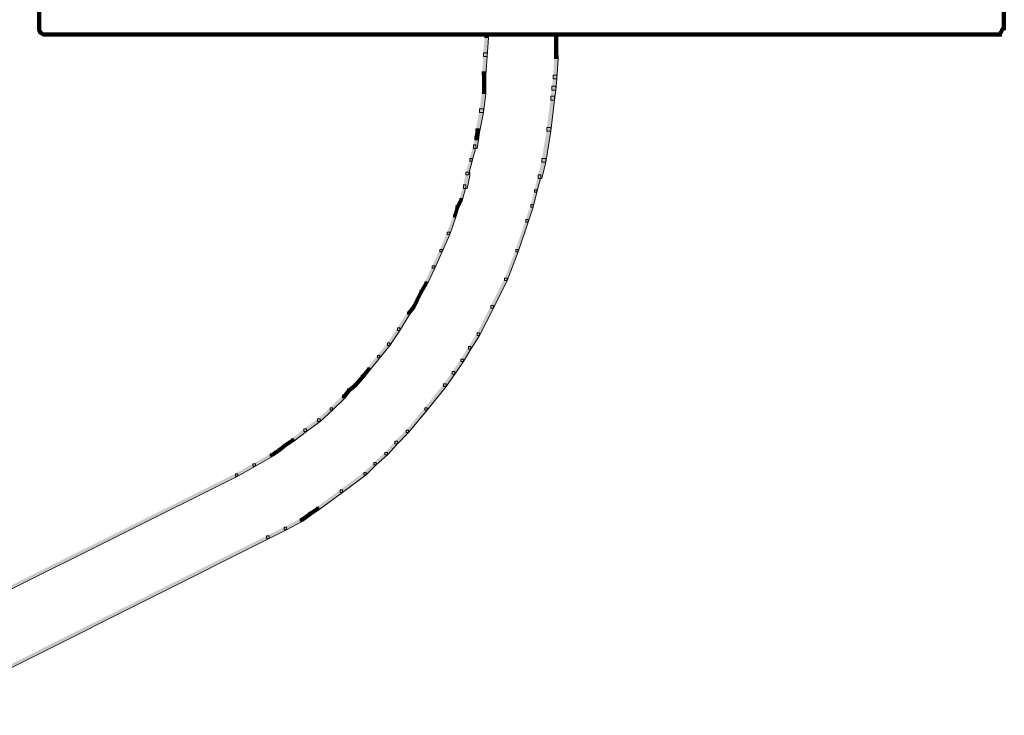
# Model space of a CAD drawing. Units: inches. Extents: x -5.6 to 10.9, y -5.8 to 16.3.
# Drawn here: x 5.6 to 10.9, y -0.8 to 2.9 of the extents above; entities that cross this region are included whole.
import ezdxf

# ---------------------------------------------------------------- set-up
doc = ezdxf.new("R2010")
doc.units = ezdxf.units.IN
doc.header["$MEASUREMENT"] = 0
doc.layers.add('Layer 2', color=7, linetype='Continuous')

# ---------------------------------------------------------------- blocks, each defined once
blk = doc.blocks.new('block 3')
at = {"layer": 'Layer 2', "true_color": 0x010101}
h = blk.add_hatch(color=18, dxfattribs=at)
h.dxf.hatch_style = 2
h.paths.add_polyline_path([(10.8736, 2.8465), (10.8869, 2.8465), (10.8869, 2.8332), (10.8802, 2.8198), (10.8669, 2.8198), (10.8669, 2.8332)])
h = blk.add_hatch(color=18, dxfattribs=at)
h.dxf.hatch_style = 2
h.paths.add_polyline_path([(8.1092, 2.8066), (8.1292, 2.8066), (8.1292, 2.7865), (8.1225, 2.6866), (8.1026, 2.6866), (8.1026, 2.7066)])
h = blk.add_hatch(color=18, dxfattribs=at)
h.dxf.hatch_style = 2
h.paths.add_polyline_path([(10.8602, 2.8198), (10.8736, 2.8198), (10.8736, 2.8066), (10.8669, 2.7999), (10.8536, 2.7999), (10.8536, 2.8132)])
h = blk.add_hatch(color=18, dxfattribs=at)
h.dxf.hatch_style = 2
h.paths.add_polyline_path([(10.8669, 2.8332), (10.8802, 2.8332), (10.8802, 2.8198), (10.8736, 2.8066), (10.8602, 2.8066), (10.8602, 2.8198)])
h = blk.add_hatch(color=18, dxfattribs=at)
h.dxf.hatch_style = 2
h.paths.add_polyline_path([(8.1026, 2.7066), (8.1225, 2.7066), (8.1225, 2.6866), (8.1159, 2.5867), (8.0959, 2.5867), (8.0959, 2.6067)])
h = blk.add_hatch(color=18, dxfattribs=at)
h.dxf.hatch_style = 2
h.paths.add_polyline_path([(8.4822, 2.6933), (8.5022, 2.6933), (8.5022, 2.6732), (8.4955, 2.5667), (8.4755, 2.5667), (8.4755, 2.5867)])
h = blk.add_hatch(color=18, dxfattribs=at)
h.dxf.hatch_style = 2
h.paths.add_polyline_path([(8.4755, 2.5867), (8.4955, 2.5867), (8.4955, 2.5667), (8.4889, 2.5067), (8.4689, 2.5067), (8.4689, 2.5267)])
h = blk.add_hatch(color=18, dxfattribs=at)
h.dxf.hatch_style = 2
h.paths.add_polyline_path([(8.4689, 2.5267), (8.4889, 2.5267), (8.4889, 2.5067), (8.4822, 2.4535), (8.4622, 2.4535), (8.4622, 2.4734)])
h = blk.add_hatch(color=18, dxfattribs=at)
h.dxf.hatch_style = 2
h.paths.add_polyline_path([(8.0959, 2.5067), (8.1159, 2.5067), (8.1159, 2.4868), (8.1026, 2.3868), (8.0825, 2.3868), (8.0825, 2.4068)])
h = blk.add_hatch(color=18, dxfattribs=at)
h.dxf.hatch_style = 2
h.paths.add_polyline_path([(8.4622, 2.4734), (8.4822, 2.4734), (8.4822, 2.4535), (8.4622, 2.2869), (8.4422, 2.2869), (8.4422, 2.3069)])
h = blk.add_hatch(color=18, dxfattribs=at)
h.dxf.hatch_style = 2
h.paths.add_polyline_path([(8.0825, 2.4068), (8.1026, 2.4068), (8.1026, 2.3868), (8.0825, 2.2802), (8.0625, 2.2802), (8.0625, 2.3002)])
h = blk.add_hatch(color=18, dxfattribs=at)
h.dxf.hatch_style = 2
h.paths.add_polyline_path([(8.0625, 2.3002), (8.0825, 2.3002), (8.0825, 2.2802), (8.0759, 2.2403), (8.0559, 2.2403), (8.0559, 2.2603)])
h = blk.add_hatch(color=18, dxfattribs=at)
h.dxf.hatch_style = 2
h.paths.add_polyline_path([(8.4422, 2.3069), (8.4622, 2.3069), (8.4622, 2.2869), (8.4356, 2.1204), (8.4156, 2.1204), (8.4156, 2.1404)])
h = blk.add_hatch(color=18, dxfattribs=at)
h.dxf.hatch_style = 2
h.paths.add_polyline_path([(8.0492, 2.2136), (8.0625, 2.2136), (8.0625, 2.2004), (8.0426, 2.127), (8.0292, 2.127), (8.0292, 2.1404)])
h = blk.add_hatch(color=18, dxfattribs=at)
h.dxf.hatch_style = 2
h.paths.add_polyline_path([(8.0559, 2.2603), (8.0759, 2.2603), (8.0759, 2.2403), (8.0692, 2.1937), (8.0492, 2.1937), (8.0492, 2.2136)])
h = blk.add_hatch(color=18, dxfattribs=at)
h.dxf.hatch_style = 2
h.paths.add_polyline_path([(8.0292, 2.1404), (8.0426, 2.1404), (8.0426, 2.127), (8.0226, 2.0538), (8.0092, 2.0538), (8.0092, 2.0672)])
h = blk.add_hatch(color=18, dxfattribs=at)
h.dxf.hatch_style = 2
h.paths.add_polyline_path([(8.4156, 2.1404), (8.4356, 2.1404), (8.4356, 2.1204), (8.4156, 2.0339), (8.3956, 2.0339), (8.3956, 2.0538)])
h = blk.add_hatch(color=18, dxfattribs=at)
h.dxf.hatch_style = 2
h.paths.add_polyline_path([(8.0092, 2.0672), (8.0292, 2.0672), (8.0292, 2.0471), (8.0159, 1.9805), (7.9959, 1.9805), (7.9959, 2.0005)])
h = blk.add_hatch(color=18, dxfattribs=at)
h.dxf.hatch_style = 2
h.paths.add_polyline_path([(8.3956, 2.0538), (8.4089, 2.0538), (8.4089, 2.0404), (8.389, 1.9605), (8.3756, 1.9605), (8.3756, 1.9739)])
h = blk.add_hatch(color=18, dxfattribs=at)
h.dxf.hatch_style = 2
h.paths.add_polyline_path([(7.9959, 2.0005), (8.0092, 2.0005), (8.0092, 1.9872), (7.9892, 1.9139), (7.976, 1.9139), (7.976, 1.9272)])
h = blk.add_hatch(color=18, dxfattribs=at)
h.dxf.hatch_style = 2
h.paths.add_polyline_path([(8.3756, 1.9739), (8.389, 1.9739), (8.389, 1.9605), (8.369, 1.8806), (8.3556, 1.8806), (8.3556, 1.8939)])
h = blk.add_hatch(color=18, dxfattribs=at)
h.dxf.hatch_style = 2
h.paths.add_polyline_path([(7.976, 1.9272), (7.9892, 1.9272), (7.9892, 1.9139), (7.9693, 1.8739), (7.956, 1.8739), (7.956, 1.8873)])
h = blk.add_hatch(color=18, dxfattribs=at)
h.dxf.hatch_style = 2
h.paths.add_polyline_path([(7.956, 1.8873), (7.9693, 1.8873), (7.9693, 1.8739), (7.956, 1.8273), (7.9427, 1.8273), (7.9427, 1.8406)])
h = blk.add_hatch(color=18, dxfattribs=at)
h.dxf.hatch_style = 2
h.paths.add_polyline_path([(8.3556, 1.8939), (8.369, 1.8939), (8.369, 1.8806), (8.3423, 1.8007), (8.329, 1.8007), (8.329, 1.814)])
h = blk.add_hatch(color=18, dxfattribs=at)
h.dxf.hatch_style = 2
h.paths.add_polyline_path([(7.9427, 1.8406), (7.956, 1.8406), (7.956, 1.8273), (7.9227, 1.734), (7.9093, 1.734), (7.9093, 1.7473)])
h = blk.add_hatch(color=18, dxfattribs=at)
h.dxf.hatch_style = 2
h.paths.add_polyline_path([(8.329, 1.814), (8.3423, 1.814), (8.3423, 1.8007), (8.289, 1.6408), (8.2757, 1.6408), (8.2757, 1.6541)])
h = blk.add_hatch(color=18, dxfattribs=at)
h.dxf.hatch_style = 2
h.paths.add_polyline_path([(7.9093, 1.7473), (7.9227, 1.7473), (7.9227, 1.734), (7.8827, 1.6408), (7.8694, 1.6408), (7.8694, 1.6541)])
h = blk.add_hatch(color=18, dxfattribs=at)
h.dxf.hatch_style = 2
h.paths.add_polyline_path([(7.8694, 1.6541), (7.8827, 1.6541), (7.8827, 1.6408), (7.8427, 1.5542), (7.8294, 1.5542), (7.8294, 1.5675)])
h = blk.add_hatch(color=18, dxfattribs=at)
h.dxf.hatch_style = 2
h.paths.add_polyline_path([(8.2757, 1.6541), (8.289, 1.6541), (8.289, 1.6408), (8.2291, 1.4876), (8.2158, 1.4876), (8.2158, 1.5009)])
h = blk.add_hatch(color=18, dxfattribs=at)
h.dxf.hatch_style = 2
h.paths.add_polyline_path([(7.8294, 1.5675), (7.8427, 1.5675), (7.8427, 1.5542), (7.8027, 1.4676), (7.7894, 1.4676), (7.7894, 1.4809)])
h = blk.add_hatch(color=18, dxfattribs=at)
h.dxf.hatch_style = 2
h.paths.add_polyline_path([(7.7894, 1.4809), (7.8027, 1.4809), (7.8027, 1.4676), (7.7761, 1.421), (7.7628, 1.421), (7.7628, 1.4343)])
h = blk.add_hatch(color=18, dxfattribs=at)
h.dxf.hatch_style = 2
h.paths.add_polyline_path([(8.2158, 1.5009), (8.2291, 1.5009), (8.2291, 1.4876), (8.1558, 1.3411), (8.1425, 1.3411), (8.1425, 1.3544)])
h = blk.add_hatch(color=18, dxfattribs=at)
h.dxf.hatch_style = 2
h.paths.add_polyline_path([(7.7628, 1.4343), (7.7761, 1.4343), (7.7761, 1.421), (7.7562, 1.381), (7.7428, 1.381), (7.7428, 1.3943)])
h = blk.add_hatch(color=18, dxfattribs=at)
h.dxf.hatch_style = 2
h.paths.add_polyline_path([(7.7428, 1.3943), (7.7562, 1.3943), (7.7562, 1.381), (7.7361, 1.3411), (7.7228, 1.3411), (7.7228, 1.3544)])
h = blk.add_hatch(color=18, dxfattribs=at)
h.dxf.hatch_style = 2
h.paths.add_polyline_path([(7.6962, 1.3211), (7.7095, 1.3211), (7.7095, 1.3078), (7.6562, 1.2212), (7.6429, 1.2212), (7.6429, 1.2344)])
h = blk.add_hatch(color=18, dxfattribs=at)
h.dxf.hatch_style = 2
h.paths.add_polyline_path([(7.7228, 1.3544), (7.7361, 1.3544), (7.7361, 1.3411), (7.7095, 1.3078), (7.6962, 1.3078), (7.6962, 1.3211)])
h = blk.add_hatch(color=18, dxfattribs=at)
h.dxf.hatch_style = 2
h.paths.add_polyline_path([(8.1425, 1.3544), (8.1558, 1.3544), (8.1558, 1.3411), (8.0825, 1.1945), (8.0692, 1.1945), (8.0692, 1.2078)])
h = blk.add_hatch(color=18, dxfattribs=at)
h.dxf.hatch_style = 2
h.paths.add_polyline_path([(7.6429, 1.2344), (7.6562, 1.2344), (7.6562, 1.2212), (7.6029, 1.1412), (7.5896, 1.1412), (7.5896, 1.1545)])
h = blk.add_hatch(color=18, dxfattribs=at)
h.dxf.hatch_style = 2
h.paths.add_polyline_path([(8.0692, 1.2078), (8.0825, 1.2078), (8.0825, 1.1945), (8.0359, 1.1212), (8.0226, 1.1212), (8.0226, 1.1345)])
h = blk.add_hatch(color=18, dxfattribs=at)
h.dxf.hatch_style = 2
h.paths.add_polyline_path([(7.5896, 1.1545), (7.6029, 1.1545), (7.6029, 1.1412), (7.5496, 1.0746), (7.5363, 1.0746), (7.5363, 1.0879)])
h = blk.add_hatch(color=18, dxfattribs=at)
h.dxf.hatch_style = 2
h.paths.add_polyline_path([(8.0226, 1.1345), (8.0359, 1.1345), (8.0359, 1.1212), (7.9959, 1.0546), (7.9826, 1.0546), (7.9826, 1.0679)])
h = blk.add_hatch(color=18, dxfattribs=at)
h.dxf.hatch_style = 2
h.paths.add_polyline_path([(7.5363, 1.0879), (7.5496, 1.0879), (7.5496, 1.0746), (7.4963, 1.0079), (7.483, 1.0079), (7.483, 1.0213)])
h = blk.add_hatch(color=18, dxfattribs=at)
h.dxf.hatch_style = 2
h.paths.add_polyline_path([(7.9826, 1.0679), (7.9959, 1.0679), (7.9959, 1.0546), (7.9493, 0.988), (7.936, 0.988), (7.936, 1.0013)])
h = blk.add_hatch(color=18, dxfattribs=at)
h.dxf.hatch_style = 2
h.paths.add_polyline_path([(7.483, 1.0213), (7.4963, 1.0213), (7.4963, 1.0079), (7.463, 0.968), (7.4497, 0.968), (7.4497, 0.9813)])
h = blk.add_hatch(color=18, dxfattribs=at)
h.dxf.hatch_style = 2
h.paths.add_polyline_path([(7.936, 1.0013), (7.9493, 1.0013), (7.9493, 0.988), (7.9027, 0.9214), (7.8893, 0.9214), (7.8893, 0.9347)])
h = blk.add_hatch(color=18, dxfattribs=at)
h.dxf.hatch_style = 2
h.paths.add_polyline_path([(7.4497, 0.9813), (7.463, 0.9813), (7.463, 0.968), (7.4231, 0.9214), (7.4097, 0.9214), (7.4097, 0.9347)])
h = blk.add_hatch(color=18, dxfattribs=at)
h.dxf.hatch_style = 2
h.paths.add_polyline_path([(7.3764, 0.9081), (7.3897, 0.9081), (7.3897, 0.8947), (7.3631, 0.8615), (7.3498, 0.8615), (7.3498, 0.8747)])
h = blk.add_hatch(color=18, dxfattribs=at)
h.dxf.hatch_style = 2
h.paths.add_polyline_path([(7.4097, 0.9347), (7.4231, 0.9347), (7.4231, 0.9214), (7.3897, 0.8947), (7.3764, 0.8947), (7.3764, 0.9081)])
h = blk.add_hatch(color=18, dxfattribs=at)
h.dxf.hatch_style = 2
h.paths.add_polyline_path([(7.8893, 0.9347), (7.9027, 0.9347), (7.9027, 0.9214), (7.8027, 0.7948), (7.7894, 0.7948), (7.7894, 0.8081)])
h = blk.add_hatch(color=18, dxfattribs=at)
h.dxf.hatch_style = 2
h.paths.add_polyline_path([(7.3498, 0.8747), (7.3631, 0.8747), (7.3631, 0.8615), (7.2965, 0.7948), (7.2832, 0.7948), (7.2832, 0.8081)])
h = blk.add_hatch(color=18, dxfattribs=at)
h.dxf.hatch_style = 2
h.paths.add_polyline_path([(7.2832, 0.8081), (7.2965, 0.8081), (7.2965, 0.7948), (7.2299, 0.7349), (7.2166, 0.7349), (7.2166, 0.7482)])
h = blk.add_hatch(color=18, dxfattribs=at)
h.dxf.hatch_style = 2
h.paths.add_polyline_path([(7.7894, 0.8081), (7.8027, 0.8081), (7.8027, 0.7948), (7.7028, 0.6749), (7.6895, 0.6749), (7.6895, 0.6882)])
h = blk.add_hatch(color=18, dxfattribs=at)
h.dxf.hatch_style = 2
h.paths.add_polyline_path([(7.2166, 0.7482), (7.2299, 0.7482), (7.2299, 0.7349), (7.1566, 0.6815), (7.1433, 0.6815), (7.1433, 0.6949)])
h = blk.add_hatch(color=18, dxfattribs=at)
h.dxf.hatch_style = 2
h.paths.add_polyline_path([(7.1433, 0.6949), (7.1566, 0.6949), (7.1566, 0.6815), (7.09, 0.6283), (7.0767, 0.6283), (7.0767, 0.6416)])
h = blk.add_hatch(color=18, dxfattribs=at)
h.dxf.hatch_style = 2
h.paths.add_polyline_path([(7.6895, 0.6882), (7.7028, 0.6882), (7.7028, 0.6749), (7.6429, 0.6149), (7.6296, 0.6149), (7.6296, 0.6283)])
h = blk.add_hatch(color=18, dxfattribs=at)
h.dxf.hatch_style = 2
h.paths.add_polyline_path([(7.0767, 0.6416), (7.09, 0.6416), (7.09, 0.6283), (7.05, 0.6017), (7.0367, 0.6017), (7.0367, 0.6149)])
h = blk.add_hatch(color=18, dxfattribs=at)
h.dxf.hatch_style = 2
h.paths.add_polyline_path([(7.0034, 0.5883), (7.0167, 0.5883), (7.0167, 0.575), (6.9967, 0.5616), (6.9834, 0.5616), (6.9834, 0.575)])
h = blk.add_hatch(color=18, dxfattribs=at)
h.dxf.hatch_style = 2
h.paths.add_polyline_path([(7.0367, 0.6149), (7.05, 0.6149), (7.05, 0.6017), (7.0167, 0.575), (7.0034, 0.575), (7.0034, 0.5883)])
h = blk.add_hatch(color=18, dxfattribs=at)
h.dxf.hatch_style = 2
h.paths.add_polyline_path([(7.6296, 0.6283), (7.6429, 0.6283), (7.6429, 0.6149), (7.5896, 0.555), (7.5763, 0.555), (7.5763, 0.5684)])
h = blk.add_hatch(color=18, dxfattribs=at)
h.dxf.hatch_style = 2
h.paths.add_polyline_path([(6.9635, 0.5616), (6.9768, 0.5616), (6.9768, 0.5484), (6.8835, 0.495), (6.8702, 0.495), (6.8702, 0.5083)])
h = blk.add_hatch(color=18, dxfattribs=at)
h.dxf.hatch_style = 2
h.paths.add_polyline_path([(6.9834, 0.575), (6.9967, 0.575), (6.9967, 0.5616), (6.9768, 0.5484), (6.9635, 0.5484), (6.9635, 0.5616)])
h = blk.add_hatch(color=18, dxfattribs=at)
h.dxf.hatch_style = 2
h.paths.add_polyline_path([(7.5763, 0.5684), (7.5896, 0.5684), (7.5896, 0.555), (7.5297, 0.5017), (7.5163, 0.5017), (7.5163, 0.515)])
h = blk.add_hatch(color=18, dxfattribs=at)
h.dxf.hatch_style = 2
h.paths.add_polyline_path([(6.8702, 0.5083), (6.8835, 0.5083), (6.8835, 0.495), (6.7902, 0.4417), (6.7769, 0.4417), (6.7769, 0.4551)])
h = blk.add_hatch(color=18, dxfattribs=at)
h.dxf.hatch_style = 2
h.paths.add_polyline_path([(7.5163, 0.515), (7.5297, 0.515), (7.5297, 0.5017), (7.4763, 0.4485), (7.463, 0.4485), (7.463, 0.4618)])
h = blk.add_hatch(color=18, dxfattribs=at)
h.dxf.hatch_style = 2
h.paths.add_polyline_path([(6.7769, 0.4551), (6.7902, 0.4551), (6.7902, 0.4417), (4.9051, -0.4975), (4.8918, -0.4975), (4.8918, -0.4842)])
h = blk.add_hatch(color=18, dxfattribs=at)
h.dxf.hatch_style = 2
h.paths.add_polyline_path([(7.463, 0.4618), (7.4763, 0.4618), (7.4763, 0.4485), (7.3498, 0.3551), (7.3365, 0.3551), (7.3365, 0.3685)])
h = blk.add_hatch(color=18, dxfattribs=at)
h.dxf.hatch_style = 2
h.paths.add_polyline_path([(7.3365, 0.3685), (7.3498, 0.3685), (7.3498, 0.3551), (7.2232, 0.2619), (7.2099, 0.2619), (7.2099, 0.2752)])
h = blk.add_hatch(color=18, dxfattribs=at)
h.dxf.hatch_style = 2
h.paths.add_polyline_path([(7.2099, 0.2752), (7.2232, 0.2752), (7.2232, 0.2619), (7.1833, 0.2353), (7.1699, 0.2353), (7.1699, 0.2486)])
h = blk.add_hatch(color=18, dxfattribs=at)
h.dxf.hatch_style = 2
h.paths.add_polyline_path([(7.1233, 0.2153), (7.1367, 0.2153), (7.1367, 0.202), (7.05, 0.1554), (7.0367, 0.1554), (7.0367, 0.1687)])
h = blk.add_hatch(color=18, dxfattribs=at)
h.dxf.hatch_style = 2
h.paths.add_polyline_path([(7.1699, 0.2486), (7.1833, 0.2486), (7.1833, 0.2353), (7.1367, 0.202), (7.1233, 0.202), (7.1233, 0.2153)])
h = blk.add_hatch(color=18, dxfattribs=at)
h.dxf.hatch_style = 2
h.paths.add_polyline_path([(7.0367, 0.1687), (7.05, 0.1687), (7.05, 0.1554), (6.9568, 0.1087), (6.9434, 0.1087), (6.9434, 0.122)])
h = blk.add_hatch(color=18, dxfattribs=at)
h.dxf.hatch_style = 2
h.paths.add_polyline_path([(6.9434, 0.122), (6.9568, 0.122), (6.9568, 0.1087), (5.0716, -0.8372), (5.0583, -0.8372), (5.0583, -0.8239)])
at = {"layer": 'Layer 2', "color": 18, "lineweight": 90, "true_color": 0x010101}
for points in [[(5.7278, 2.9397), (5.7278, 2.8265)], [(10.8836, 2.9397), (10.8836, 2.8265)], [(5.7511, 2.8032), (8.3157, 2.8032)], [(8.1192, 2.8131), (8.1192, 2.7865)], [(8.2957, 2.8032), (10.8602, 2.8032)], [(8.4922, 2.8131), (8.4922, 2.7865)], [(8.4922, 2.8066), (8.4922, 2.6732)], [(10.8403, 2.8032), (10.8736, 2.8032)], [(8.1058, 2.6067), (8.1058, 2.54)], [(8.1058, 2.5601), (8.1058, 2.4868)]]:
    blk.add_lwpolyline(points, dxfattribs=at)
at = {"layer": 'Layer 2', "lineweight": 0}
for points in [[(10.8736, 2.8465), (10.8869, 2.8465), (10.8869, 2.8332), (10.8802, 2.8198), (10.8669, 2.8198), (10.8669, 2.8332)], [(8.1092, 2.8066), (8.1292, 2.8066), (8.1292, 2.7865), (8.1225, 2.6866), (8.1026, 2.6866), (8.1026, 2.7066)], [(10.8602, 2.8198), (10.8736, 2.8198), (10.8736, 2.8066), (10.8669, 2.7999), (10.8536, 2.7999), (10.8536, 2.8132)], [(10.8669, 2.8332), (10.8802, 2.8332), (10.8802, 2.8198), (10.8736, 2.8066), (10.8602, 2.8066), (10.8602, 2.8198)], [(8.1026, 2.7066), (8.1225, 2.7066), (8.1225, 2.6866), (8.1159, 2.5867), (8.0959, 2.5867), (8.0959, 2.6067)], [(8.4822, 2.6933), (8.5022, 2.6933), (8.5022, 2.6732), (8.4955, 2.5667), (8.4755, 2.5667), (8.4755, 2.5867)], [(8.4755, 2.5867), (8.4955, 2.5867), (8.4955, 2.5667), (8.4889, 2.5067), (8.4689, 2.5067), (8.4689, 2.5267)], [(8.4689, 2.5267), (8.4889, 2.5267), (8.4889, 2.5067), (8.4822, 2.4535), (8.4622, 2.4535), (8.4622, 2.4734)], [(8.0959, 2.5067), (8.1159, 2.5067), (8.1159, 2.4868), (8.1026, 2.3868), (8.0825, 2.3868), (8.0825, 2.4068)], [(8.4622, 2.4734), (8.4822, 2.4734), (8.4822, 2.4535), (8.4622, 2.2869), (8.4422, 2.2869), (8.4422, 2.3069)], [(8.0825, 2.4068), (8.1026, 2.4068), (8.1026, 2.3868), (8.0825, 2.2802), (8.0625, 2.2802), (8.0625, 2.3002)], [(8.0625, 2.3002), (8.0825, 2.3002), (8.0825, 2.2802), (8.0759, 2.2403), (8.0559, 2.2403), (8.0559, 2.2603)], [(8.4422, 2.3069), (8.4622, 2.3069), (8.4622, 2.2869), (8.4356, 2.1204), (8.4156, 2.1204), (8.4156, 2.1404)], [(8.0492, 2.2136), (8.0625, 2.2136), (8.0625, 2.2004), (8.0426, 2.127), (8.0292, 2.127), (8.0292, 2.1404)], [(8.0559, 2.2603), (8.0759, 2.2603), (8.0759, 2.2403), (8.0692, 2.1937), (8.0492, 2.1937), (8.0492, 2.2136)], [(8.0292, 2.1404), (8.0426, 2.1404), (8.0426, 2.127), (8.0226, 2.0538), (8.0092, 2.0538), (8.0092, 2.0672)], [(8.4156, 2.1404), (8.4356, 2.1404), (8.4356, 2.1204), (8.4156, 2.0339), (8.3956, 2.0339), (8.3956, 2.0538)], [(8.0092, 2.0672), (8.0292, 2.0672), (8.0292, 2.0471), (8.0159, 1.9805), (7.9959, 1.9805), (7.9959, 2.0005)], [(8.3956, 2.0538), (8.4089, 2.0538), (8.4089, 2.0404), (8.389, 1.9605), (8.3756, 1.9605), (8.3756, 1.9739)], [(7.9959, 2.0005), (8.0092, 2.0005), (8.0092, 1.9872), (7.9892, 1.9139), (7.976, 1.9139), (7.976, 1.9272)], [(8.3756, 1.9739), (8.389, 1.9739), (8.389, 1.9605), (8.369, 1.8806), (8.3556, 1.8806), (8.3556, 1.8939)], [(7.976, 1.9272), (7.9892, 1.9272), (7.9892, 1.9139), (7.9693, 1.8739), (7.956, 1.8739), (7.956, 1.8873)], [(7.956, 1.8873), (7.9693, 1.8873), (7.9693, 1.8739), (7.956, 1.8273), (7.9427, 1.8273), (7.9427, 1.8406)], [(8.3556, 1.8939), (8.369, 1.8939), (8.369, 1.8806), (8.3423, 1.8007), (8.329, 1.8007), (8.329, 1.814)], [(7.9427, 1.8406), (7.956, 1.8406), (7.956, 1.8273), (7.9227, 1.734), (7.9093, 1.734), (7.9093, 1.7473)], [(8.329, 1.814), (8.3423, 1.814), (8.3423, 1.8007), (8.289, 1.6408), (8.2757, 1.6408), (8.2757, 1.6541)], [(7.9093, 1.7473), (7.9227, 1.7473), (7.9227, 1.734), (7.8827, 1.6408), (7.8694, 1.6408), (7.8694, 1.6541)], [(7.8694, 1.6541), (7.8827, 1.6541), (7.8827, 1.6408), (7.8427, 1.5542), (7.8294, 1.5542), (7.8294, 1.5675)], [(8.2757, 1.6541), (8.289, 1.6541), (8.289, 1.6408), (8.2291, 1.4876), (8.2158, 1.4876), (8.2158, 1.5009)], [(7.8294, 1.5675), (7.8427, 1.5675), (7.8427, 1.5542), (7.8027, 1.4676), (7.7894, 1.4676), (7.7894, 1.4809)], [(7.7894, 1.4809), (7.8027, 1.4809), (7.8027, 1.4676), (7.7761, 1.421), (7.7628, 1.421), (7.7628, 1.4343)], [(8.2158, 1.5009), (8.2291, 1.5009), (8.2291, 1.4876), (8.1558, 1.3411), (8.1425, 1.3411), (8.1425, 1.3544)], [(7.7628, 1.4343), (7.7761, 1.4343), (7.7761, 1.421), (7.7562, 1.381), (7.7428, 1.381), (7.7428, 1.3943)], [(7.7428, 1.3943), (7.7562, 1.3943), (7.7562, 1.381), (7.7361, 1.3411), (7.7228, 1.3411), (7.7228, 1.3544)], [(7.6962, 1.3211), (7.7095, 1.3211), (7.7095, 1.3078), (7.6562, 1.2212), (7.6429, 1.2212), (7.6429, 1.2344)], [(7.7228, 1.3544), (7.7361, 1.3544), (7.7361, 1.3411), (7.7095, 1.3078), (7.6962, 1.3078), (7.6962, 1.3211)], [(8.1425, 1.3544), (8.1558, 1.3544), (8.1558, 1.3411), (8.0825, 1.1945), (8.0692, 1.1945), (8.0692, 1.2078)], [(7.6429, 1.2344), (7.6562, 1.2344), (7.6562, 1.2212), (7.6029, 1.1412), (7.5896, 1.1412), (7.5896, 1.1545)], [(8.0692, 1.2078), (8.0825, 1.2078), (8.0825, 1.1945), (8.0359, 1.1212), (8.0226, 1.1212), (8.0226, 1.1345)], [(7.5896, 1.1545), (7.6029, 1.1545), (7.6029, 1.1412), (7.5496, 1.0746), (7.5363, 1.0746), (7.5363, 1.0879)], [(8.0226, 1.1345), (8.0359, 1.1345), (8.0359, 1.1212), (7.9959, 1.0546), (7.9826, 1.0546), (7.9826, 1.0679)], [(7.5363, 1.0879), (7.5496, 1.0879), (7.5496, 1.0746), (7.4963, 1.0079), (7.483, 1.0079), (7.483, 1.0213)], [(7.9826, 1.0679), (7.9959, 1.0679), (7.9959, 1.0546), (7.9493, 0.988), (7.936, 0.988), (7.936, 1.0013)], [(7.483, 1.0213), (7.4963, 1.0213), (7.4963, 1.0079), (7.463, 0.968), (7.4497, 0.968), (7.4497, 0.9813)], [(7.936, 1.0013), (7.9493, 1.0013), (7.9493, 0.988), (7.9027, 0.9214), (7.8893, 0.9214), (7.8893, 0.9347)], [(7.4497, 0.9813), (7.463, 0.9813), (7.463, 0.968), (7.4231, 0.9214), (7.4097, 0.9214), (7.4097, 0.9347)], [(7.3764, 0.9081), (7.3897, 0.9081), (7.3897, 0.8947), (7.3631, 0.8615), (7.3498, 0.8615), (7.3498, 0.8747)], [(7.4097, 0.9347), (7.4231, 0.9347), (7.4231, 0.9214), (7.3897, 0.8947), (7.3764, 0.8947), (7.3764, 0.9081)], [(7.8893, 0.9347), (7.9027, 0.9347), (7.9027, 0.9214), (7.8027, 0.7948), (7.7894, 0.7948), (7.7894, 0.8081)], [(7.3498, 0.8747), (7.3631, 0.8747), (7.3631, 0.8615), (7.2965, 0.7948), (7.2832, 0.7948), (7.2832, 0.8081)], [(7.2832, 0.8081), (7.2965, 0.8081), (7.2965, 0.7948), (7.2299, 0.7349), (7.2166, 0.7349), (7.2166, 0.7482)], [(7.7894, 0.8081), (7.8027, 0.8081), (7.8027, 0.7948), (7.7028, 0.6749), (7.6895, 0.6749), (7.6895, 0.6882)], [(7.2166, 0.7482), (7.2299, 0.7482), (7.2299, 0.7349), (7.1566, 0.6815), (7.1433, 0.6815), (7.1433, 0.6949)], [(7.1433, 0.6949), (7.1566, 0.6949), (7.1566, 0.6815), (7.09, 0.6283), (7.0767, 0.6283), (7.0767, 0.6416)], [(7.6895, 0.6882), (7.7028, 0.6882), (7.7028, 0.6749), (7.6429, 0.6149), (7.6296, 0.6149), (7.6296, 0.6283)], [(7.0767, 0.6416), (7.09, 0.6416), (7.09, 0.6283), (7.05, 0.6017), (7.0367, 0.6017), (7.0367, 0.6149)], [(7.0034, 0.5883), (7.0167, 0.5883), (7.0167, 0.575), (6.9967, 0.5616), (6.9834, 0.5616), (6.9834, 0.575)], [(7.0367, 0.6149), (7.05, 0.6149), (7.05, 0.6017), (7.0167, 0.575), (7.0034, 0.575), (7.0034, 0.5883)], [(7.6296, 0.6283), (7.6429, 0.6283), (7.6429, 0.6149), (7.5896, 0.555), (7.5763, 0.555), (7.5763, 0.5684)], [(6.9635, 0.5616), (6.9768, 0.5616), (6.9768, 0.5484), (6.8835, 0.495), (6.8702, 0.495), (6.8702, 0.5083)], [(6.9834, 0.575), (6.9967, 0.575), (6.9967, 0.5616), (6.9768, 0.5484), (6.9635, 0.5484), (6.9635, 0.5616)], [(7.5763, 0.5684), (7.5896, 0.5684), (7.5896, 0.555), (7.5297, 0.5017), (7.5163, 0.5017), (7.5163, 0.515)], [(6.8702, 0.5083), (6.8835, 0.5083), (6.8835, 0.495), (6.7902, 0.4417), (6.7769, 0.4417), (6.7769, 0.4551)], [(7.5163, 0.515), (7.5297, 0.515), (7.5297, 0.5017), (7.4763, 0.4485), (7.463, 0.4485), (7.463, 0.4618)], [(6.7769, 0.4551), (6.7902, 0.4551), (6.7902, 0.4417), (4.9051, -0.4975), (4.8918, -0.4975), (4.8918, -0.4842)], [(7.463, 0.4618), (7.4763, 0.4618), (7.4763, 0.4485), (7.3498, 0.3551), (7.3365, 0.3551), (7.3365, 0.3685)], [(7.3365, 0.3685), (7.3498, 0.3685), (7.3498, 0.3551), (7.2232, 0.2619), (7.2099, 0.2619), (7.2099, 0.2752)], [(7.2099, 0.2752), (7.2232, 0.2752), (7.2232, 0.2619), (7.1833, 0.2353), (7.1699, 0.2353), (7.1699, 0.2486)], [(7.1233, 0.2153), (7.1367, 0.2153), (7.1367, 0.202), (7.05, 0.1554), (7.0367, 0.1554), (7.0367, 0.1687)], [(7.1699, 0.2486), (7.1833, 0.2486), (7.1833, 0.2353), (7.1367, 0.202), (7.1233, 0.202), (7.1233, 0.2153)], [(7.0367, 0.1687), (7.05, 0.1687), (7.05, 0.1554), (6.9568, 0.1087), (6.9434, 0.1087), (6.9434, 0.122)], [(6.9434, 0.122), (6.9568, 0.122), (6.9568, 0.1087), (5.0716, -0.8372), (5.0583, -0.8372), (5.0583, -0.8239)]]:
    blk.add_lwpolyline(points, dxfattribs=at)
at = {"layer": 'Layer 2', "color": 18, "lineweight": 90, "true_color": 0x010101}
blk.add_open_spline([(5.7611, 2.8032), (5.7427, 2.8032), (5.7278, 2.8166), (5.7278, 2.8331), (5.7278, 2.8331), (5.7278, 2.8331), (5.7278, 2.8331)], degree=3, knots=[0, 0, 0, 0, 1, 1, 1, 2, 2, 2, 2], dxfattribs=at)
blk = doc.blocks.new('block 2')
at = {"layer": 'Layer 2'}
blk.add_blockref('block 3', (0, 0), dxfattribs=at)

msp = doc.modelspace()

# ---------------------------------------------------------------- block references
at = {"layer": 'Layer 2'}
msp.add_blockref('block 2', (0, 0), dxfattribs=at)

doc.saveas('drawing.dxf')
